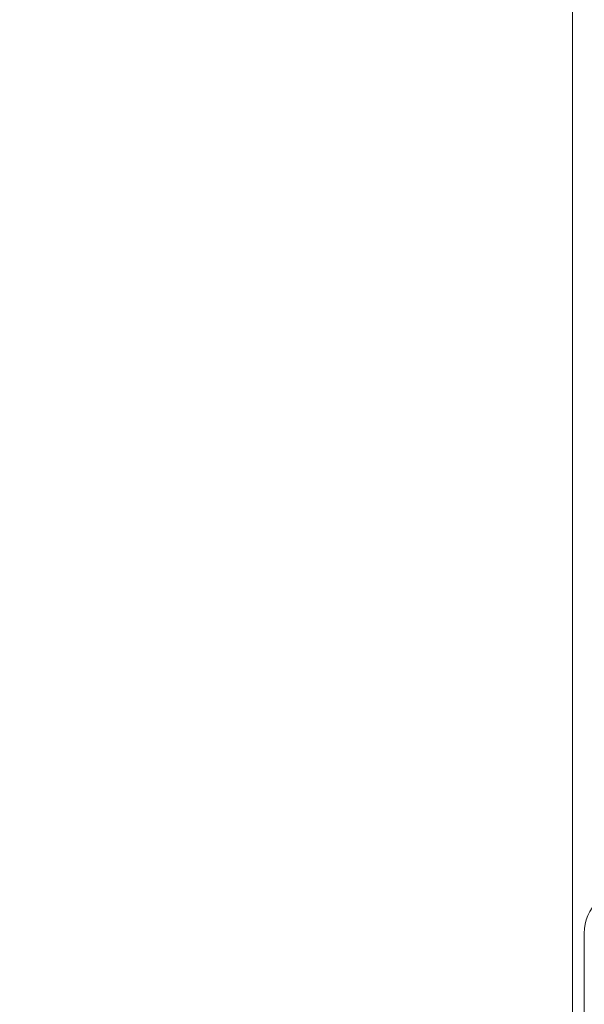
# Paper-space layout 'Top Level(2)' of a CAD drawing. Units: inches. Extents: x 0.1 to 10.8, y 0.2 to 8.4.
# Drawn here: x 2.3 to 2.4, y 6.3 to 6.4 of the extents above; entities that cross this region are included whole.
import ezdxf

# ---------------------------------------------------------------- set-up
doc = ezdxf.new("R2010")
doc.units = ezdxf.units.IN
doc.header["$MEASUREMENT"] = 0
doc.layers.add('FORMAT', color=7, linetype='Continuous')
doc.styles.add('SLDTEXTSTYLE0', font='TXT', dxfattribs={"width": 0.75})
doc.dimstyles.new('SLDDIMSTYLE5', dxfattribs={"dimtxt": 0.083333, "dimasz": 0.080892, "dimexe": 0, "dimexo": 0.0625, "dimgap": 0.020833, "dimtad": 0, "dimlfac": 25.5, "dimrnd": 1e-09, "dimzin": 12, "dimdsep": 46, "dimtxsty": 'SLDTEXTSTYLE0', "dimsah": 1, "dimcen": 0.09, "dimadec": 0, "dimazin": 3, "dimtfac": 1, "dimtofl": 0, "dimtmove": 0, "dimatfit": 3, "dimfxl": 0, "dimfrac": 2, "dimtolj": 1, "dimtzin": 12, "dimarcsym": 0})

# ---------------------------------------------------------------- blocks, each defined once
blk = doc.blocks.new('*D42')
at = {"layer": 'FORMAT', "color": 7}
for p, q in [((1.06171, 4.80832), (1.06171, 7.81495)), ((3.77702, 7.38887), (3.77702, 7.81495)), ((1.06171, 7.71495), (1.72291, 7.71495)), ((3.77702, 7.71495), (3.11582, 7.71495))]:
    blk.add_line(p, q, dxfattribs=at)
for points in [[(1.06171, 7.71495), (1.14505, 7.70213), (1.14505, 7.72777)], [(3.77702, 7.71495), (3.69368, 7.72777), (3.69368, 7.70213)]]:
    blk.add_solid(points, dxfattribs=at)
at = {"layer": 'FORMAT', "color": 7, "attachment_point": 1, "style": 'SLDTEXTSTYLE0'}
for s, insert, char_height in [('69 1/4"', (2.20555, 7.82237, -0.22003), 0.083333), ('ROUGH OPENING LENGTH', (1.72291, 7.68996, -0.22003), 0.0833333)]:
    blk.add_mtext(s, dxfattribs=dict(at, insert=insert, char_height=char_height))

psp = doc.layouts.new('Top Level(2)')

# ---------------------------------------------------------------- linework, layer by layer
at = {"color": 7, "linetype": 'Continuous', "lineweight": 15}
for p, q in [((2.38616, 6.1023), (2.38616, 7.2321)), ((2.38837, 6.26782), (2.38837, 6.1023))]:
    psp.add_line(p, q, dxfattribs=at)
psp.add_arc((2.39695, 6.26782), 0.00858, 90, 180, dxfattribs=at)

# ---------------------------------------------------------------- dimensions: what is measured, and where the dimension line sits
at = {"layer": 'FORMAT', "color": 7}
dim = psp.add_linear_dim(base=(3.77702, 7.71495), p1=(1.06171, 4.70832), p2=(3.77702, 7.28887), angle=0, text='<>\\PROUGH OPENING LENGTH', dimstyle='SLDDIMSTYLE5', dxfattribs=at)
dim.commit()
dim.dimension.update_dxf_attribs({"geometry": '*D42', "text_midpoint": (2.41936, 7.71495), "dimtype": 160})

doc.saveas('drawing.dxf')
